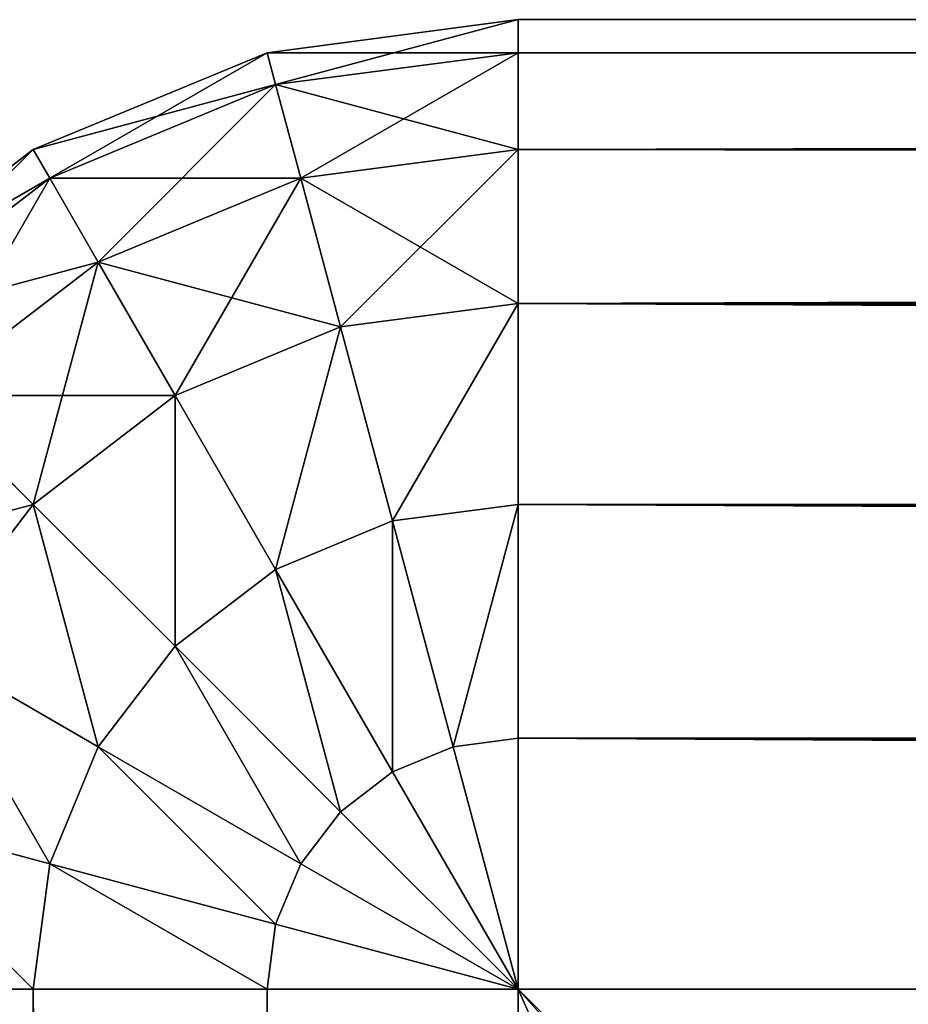
# Model space of a CAD drawing. Extents: x 397 to 22678, y -2672 to 7944.
# Drawn here: x 431 to 440, y -282 to -272 of the extents above; entities that cross this region are included whole.
import ezdxf

# ---------------------------------------------------------------- set-up
doc = ezdxf.new("R2010")
doc.units = 0
doc.header["$LTSCALE"] = 25.4
doc.layers.get('0').update_dxf_attribs({"color": 13, "linetype": 'CONTINUOUS'})

# ---------------------------------------------------------------- blocks, each defined once
blk = doc.blocks.new('GROUP_2')
at = {"color": 250}
for p, q in [((100, 100), (0, 100)), ((0, 100), (0, 100, 20)), ((100, 100, 20), (0, 100, 20)), ((100, 100), (0, 100)), ((0, 100), (0, 0)), ((0, 100), (0, 0)), ((0, 100, 20), (0, 0, 20)), ((0, 100), (0, 100, 20)), ((100, 100, 20), (0, 100, 20)), ((0, 100, 20), (0, 0, 20))]:
    blk.add_line(p, q, dxfattribs=at)
mesh = blk.add_polyface(dxfattribs=at)
corners = [(0, 100, 20), (100, 100), (0, 100), (100, 100, 20)]
mesh.append_faces([[corners[k] for k in face] for face in [(0, 1, 2), (1, 0, 3)]], dxfattribs={"vtx0": -1, "color": 250})
mesh = blk.add_polyface(dxfattribs=at)
corners = [(100, 100), (0, 0), (0, 100), (100, 0)]
mesh.append_faces([[corners[k] for k in face] for face in [(0, 1, 2), (1, 0, 3)]], dxfattribs={"vtx0": -1, "color": 250})
mesh = blk.add_polyface(dxfattribs=at)
corners = [(0, 100, 20), (0, 0), (0, 0, 20), (0, 100)]
mesh.append_faces([[corners[k] for k in face] for face in [(0, 1, 2), (1, 0, 3)]], dxfattribs={"vtx0": -1, "color": 250})
mesh = blk.add_polyface(dxfattribs=at)
corners = [(100, 0, 20), (0, 100, 20), (0, 0, 20), (100, 100, 20)]
mesh.append_faces([[corners[k] for k in face] for face in [(0, 1, 2), (1, 0, 3)]], dxfattribs={"vtx0": -1, "color": 250})
blk = doc.blocks.new('GROUP_1')
at = {"color": 0}
for p, q in [((10, 1000, 10), (7.412, 999.659, 10)), ((10, 1000, 420), (7.412, 999.659, 420)), ((10, 1000, 10), (7.412, 999.659, 10)), ((10, 1000, 420), (7.412, 999.659, 420)), ((890, 1000, 10), (10, 1000, 10)), ((10, 1000, 10), (10, 1000, 420)), ((460, 1000, 420), (10, 1000, 420)), ((10, 999.659, 7.412), (10, 1000, 10)), ((10, 999.659, 422.588), (10, 1000, 420)), ((10, 1000, 10), (10, 1000, 420)), ((10, 999.659, 7.412), (10, 1000, 10)), ((890, 1000, 10), (10, 1000, 10)), ((460, 1000, 420), (10, 1000, 420)), ((10, 999.659, 422.588), (10, 1000, 420)), ((7.412, 999.659, 10), (5, 998.66, 10)), ((7.412, 999.659, 420), (5, 998.66, 420)), ((7.412, 999.659, 10), (5, 998.66, 10)), ((7.412, 999.659, 420), (5, 998.66, 420)), ((7.412, 999.659, 10), (7.5, 999.33, 7.412)), ((7.412, 999.659, 10), (7.5, 999.33, 7.412)), ((7.412, 999.659, 420), (7.5, 999.33, 422.588)), ((7.412, 999.659, 420), (7.5, 999.33, 422.588)), ((7.412, 999.659, 420), (7.412, 999.659, 10)), ((7.412, 999.659, 420), (7.412, 999.659, 10)), ((10, 999.659, 7.412), (7.5, 999.33, 7.412)), ((10, 999.659, 7.412), (7.5, 999.33, 7.412)), ((10, 999.659, 422.588), (7.5, 999.33, 422.588)), ((10, 999.659, 422.588), (7.5, 999.33, 422.588)), ((10, 998.66, 5), (10, 999.659, 7.412)), ((10, 998.66, 425), (10, 999.659, 422.588)), ((10, 998.66, 5), (10, 999.659, 7.412)), ((890, 999.659, 7.412), (10, 999.659, 7.412)), ((890, 999.659, 7.412), (10, 999.659, 7.412)), ((457.412, 999.659, 422.588), (10, 999.659, 422.588)), ((10, 998.66, 425), (10, 999.659, 422.588)), ((457.412, 999.659, 422.588), (10, 999.659, 422.588)), ((7.5, 999.33, 7.412), (5.17, 998.365, 7.412)), ((7.5, 999.33, 7.412), (5.17, 998.365, 7.412)), ((7.5, 999.33, 422.588), (5.17, 998.365, 422.588)), ((7.5, 999.33, 422.588), (5.17, 998.365, 422.588)), ((7.5, 999.33, 7.412), (7.759, 998.365, 5)), ((7.5, 999.33, 7.412), (7.759, 998.365, 5)), ((7.5, 999.33, 422.588), (7.759, 998.365, 425)), ((7.5, 999.33, 422.588), (7.759, 998.365, 425)), ((5, 998.66, 10), (2.929, 997.071, 10)), ((5, 998.66, 420), (2.929, 997.071, 420)), ((5, 998.66, 10), (2.929, 997.071, 10)), ((5, 998.66, 420), (2.929, 997.071, 420)), ((5, 998.66, 10), (5.17, 998.365, 7.412)), ((5, 998.66, 420), (5.17, 998.365, 422.588)), ((5, 998.66, 10), (5.17, 998.365, 7.412)), ((5, 998.66, 420), (5.17, 998.365, 422.588)), ((5, 998.66, 420), (5, 998.66, 10)), ((5, 998.66, 420), (5, 998.66, 10)), ((10, 998.66, 5), (7.759, 998.365, 5)), ((10, 998.66, 5), (7.759, 998.365, 5)), ((10, 998.66, 425), (7.759, 998.365, 425)), ((10, 998.66, 425), (7.759, 998.365, 425)), ((10, 997.071, 2.929), (10, 998.66, 5)), ((10, 997.071, 427.071), (10, 998.66, 425)), ((890, 998.66, 5), (10, 998.66, 5)), ((10, 997.071, 2.929), (10, 998.66, 5)), ((890, 998.66, 5), (10, 998.66, 5)), ((455, 998.66, 425), (10, 998.66, 425)), ((455, 998.66, 425), (10, 998.66, 425)), ((10, 997.071, 427.071), (10, 998.66, 425)), ((5.17, 998.365, 7.412), (3.17, 996.83, 7.412)), ((5.17, 998.365, 422.588), (3.17, 996.83, 422.588)), ((5.17, 998.365, 7.412), (3.17, 996.83, 7.412)), ((5.17, 998.365, 422.588), (3.17, 996.83, 422.588)), ((5.17, 998.365, 7.412), (5.67, 997.5, 5)), ((5.17, 998.365, 7.412), (5.67, 997.5, 5)), ((5.17, 998.365, 422.588), (5.67, 997.5, 425)), ((5.17, 998.365, 422.588), (5.67, 997.5, 425)), ((7.759, 998.365, 5), (5.67, 997.5, 5)), ((7.759, 998.365, 5), (5.67, 997.5, 5)), ((7.759, 998.365, 425), (5.67, 997.5, 425)), ((7.759, 998.365, 425), (5.67, 997.5, 425)), ((7.759, 998.365, 5), (8.17, 996.83, 2.929)), ((7.759, 998.365, 5), (8.17, 996.83, 2.929)), ((7.759, 998.365, 425), (8.17, 996.83, 427.071)), ((7.759, 998.365, 425), (8.17, 996.83, 427.071)), ((5.67, 997.5, 5), (3.876, 996.124, 5)), ((5.67, 997.5, 5), (3.876, 996.124, 5)), ((5.67, 997.5, 425), (3.876, 996.124, 425)), ((5.67, 997.5, 425), (3.876, 996.124, 425)), ((5.67, 997.5, 5), (6.464, 996.124, 2.929)), ((5.67, 997.5, 5), (6.464, 996.124, 2.929)), ((5.67, 997.5, 425), (6.464, 996.124, 427.071)), ((5.67, 997.5, 425), (6.464, 996.124, 427.071)), ((10, 997.071, 2.929), (8.17, 996.83, 2.929)), ((10, 997.071, 2.929), (8.17, 996.83, 2.929)), ((10, 997.071, 427.071), (8.17, 996.83, 427.071)), ((10, 997.071, 427.071), (8.17, 996.83, 427.071)), ((10, 995, 1.34), (10, 997.071, 2.929)), ((10, 995, 428.66), (10, 997.071, 427.071)), ((10, 995, 1.34), (10, 997.071, 2.929)), ((890, 997.071, 2.929), (10, 997.071, 2.929)), ((890, 997.071, 2.929), (10, 997.071, 2.929)), ((452.929, 997.071, 427.071), (10, 997.071, 427.071)), ((452.929, 997.071, 427.071), (10, 997.071, 427.071)), ((10, 995, 428.66), (10, 997.071, 427.071)), ((8.17, 996.83, 2.929), (6.464, 996.124, 2.929)), ((8.17, 996.83, 2.929), (6.464, 996.124, 2.929)), ((8.17, 996.83, 427.071), (6.464, 996.124, 427.071)), ((8.17, 996.83, 427.071), (6.464, 996.124, 427.071)), ((8.17, 996.83, 2.929), (8.706, 994.83, 1.34)), ((8.17, 996.83, 2.929), (8.706, 994.83, 1.34)), ((8.17, 996.83, 427.071), (8.706, 994.83, 428.66)), ((8.17, 996.83, 427.071), (8.706, 994.83, 428.66)), ((3.876, 996.124, 5), (5, 995, 2.929)), ((3.876, 996.124, 425), (5, 995, 427.071)), ((3.876, 996.124, 425), (5, 995, 427.071)), ((3.876, 996.124, 5), (5, 995, 2.929)), ((6.464, 996.124, 427.071), (5, 995, 427.071)), ((6.464, 996.124, 2.929), (5, 995, 2.929)), ((6.464, 996.124, 2.929), (5, 995, 2.929)), ((6.464, 996.124, 427.071), (5, 995, 427.071)), ((6.464, 996.124, 2.929), (7.5, 994.33, 1.34)), ((6.464, 996.124, 427.071), (7.5, 994.33, 428.66)), ((6.464, 996.124, 427.071), (7.5, 994.33, 428.66)), ((6.464, 996.124, 2.929), (7.5, 994.33, 1.34)), ((5, 995, 2.929), (3.876, 993.536, 2.929)), ((5, 995, 427.071), (3.876, 993.536, 427.071)), ((5, 995, 2.929), (3.876, 993.536, 2.929)), ((5, 995, 427.071), (3.876, 993.536, 427.071)), ((5, 995, 2.929), (6.464, 993.536, 1.34)), ((5, 995, 427.071), (6.464, 993.536, 428.66)), ((5, 995, 2.929), (6.464, 993.536, 1.34)), ((5, 995, 427.071), (6.464, 993.536, 428.66)), ((10, 995, 1.34), (8.706, 994.83, 1.34)), ((10, 995, 1.34), (8.706, 994.83, 1.34)), ((10, 995, 428.66), (8.706, 994.83, 428.66)), ((10, 995, 428.66), (8.706, 994.83, 428.66)), ((10, 992.588, 0.341), (10, 995, 1.34)), ((10, 992.588, 429.659), (10, 995, 428.66)), ((890, 995, 1.34), (10, 995, 1.34)), ((10, 992.588, 0.341), (10, 995, 1.34)), ((890, 995, 1.34), (10, 995, 1.34)), ((451.34, 995, 428.66), (10, 995, 428.66)), ((10, 992.588, 429.659), (10, 995, 428.66)), ((451.34, 995, 428.66), (10, 995, 428.66)), ((8.706, 994.83, 1.34), (7.5, 994.33, 1.34)), ((8.706, 994.83, 1.34), (7.5, 994.33, 1.34)), ((8.706, 994.83, 428.66), (7.5, 994.33, 428.66)), ((8.706, 994.83, 428.66), (7.5, 994.33, 428.66)), ((8.706, 994.83, 1.34), (9.33, 992.5, 0.341)), ((8.706, 994.83, 1.34), (9.33, 992.5, 0.341)), ((8.706, 994.83, 428.66), (9.33, 992.5, 429.659)), ((8.706, 994.83, 428.66), (9.33, 992.5, 429.659)), ((7.5, 994.33, 1.34), (6.464, 993.536, 1.34)), ((7.5, 994.33, 428.66), (6.464, 993.536, 428.66)), ((7.5, 994.33, 1.34), (6.464, 993.536, 1.34)), ((7.5, 994.33, 428.66), (6.464, 993.536, 428.66)), ((7.5, 994.33, 1.34), (8.706, 992.241, 0.341)), ((7.5, 994.33, 1.34), (8.706, 992.241, 0.341)), ((7.5, 994.33, 428.66), (8.706, 992.241, 429.659)), ((7.5, 994.33, 428.66), (8.706, 992.241, 429.659)), ((3.876, 993.536, 2.929), (5.67, 992.5, 1.34)), ((3.876, 993.536, 2.929), (5.67, 992.5, 1.34)), ((3.876, 993.536, 427.071), (5.67, 992.5, 428.66)), ((3.876, 993.536, 427.071), (5.67, 992.5, 428.66)), ((6.464, 993.536, 1.34), (5.67, 992.5, 1.34)), ((6.464, 993.536, 1.34), (5.67, 992.5, 1.34)), ((6.464, 993.536, 428.66), (5.67, 992.5, 428.66)), ((6.464, 993.536, 428.66), (5.67, 992.5, 428.66)), ((6.464, 993.536, 1.34), (8.17, 991.83, 0.341)), ((6.464, 993.536, 1.34), (8.17, 991.83, 0.341)), ((6.464, 993.536, 428.66), (8.17, 991.83, 429.659)), ((6.464, 993.536, 428.66), (8.17, 991.83, 429.659)), ((10, 992.588, 0.341), (9.33, 992.5, 0.341)), ((10, 992.588, 0.341), (9.33, 992.5, 0.341)), ((10, 992.588, 429.659), (9.33, 992.5, 429.659)), ((10, 992.588, 429.659), (9.33, 992.5, 429.659)), ((10, 990), (10, 992.588, 0.341)), ((10, 990, 430), (10, 992.588, 429.659)), ((10, 990), (10, 992.588, 0.341)), ((890, 992.588, 0.341), (10, 992.588, 0.341)), ((890, 992.588, 0.341), (10, 992.588, 0.341)), ((450.341, 992.588, 429.659), (10, 992.588, 429.659)), ((10, 990, 430), (10, 992.588, 429.659)), ((450.341, 992.588, 429.659), (10, 992.588, 429.659)), ((5.67, 992.5, 1.34), (5.17, 991.294, 1.34)), ((5.67, 992.5, 1.34), (5.17, 991.294, 1.34)), ((5.67, 992.5, 428.66), (5.17, 991.294, 428.66)), ((5.67, 992.5, 428.66), (5.17, 991.294, 428.66)), ((5.67, 992.5, 1.34), (7.759, 991.294, 0.341)), ((5.67, 992.5, 1.34), (7.759, 991.294, 0.341)), ((5.67, 992.5, 428.66), (7.759, 991.294, 429.659)), ((5.67, 992.5, 428.66), (7.759, 991.294, 429.659)), ((9.33, 992.5, 0.341), (8.706, 992.241, 0.341)), ((9.33, 992.5, 0.341), (8.706, 992.241, 0.341)), ((9.33, 992.5, 429.659), (8.706, 992.241, 429.659)), ((9.33, 992.5, 429.659), (8.706, 992.241, 429.659)), ((9.33, 992.5, 0.341), (10, 990)), ((9.33, 992.5, 0.341), (10, 990)), ((9.33, 992.5, 429.659), (10, 990, 430)), ((9.33, 992.5, 429.659), (10, 990, 430)), ((8.706, 992.241, 0.341), (8.17, 991.83, 0.341)), ((8.706, 992.241, 0.341), (8.17, 991.83, 0.341)), ((8.706, 992.241, 429.659), (8.17, 991.83, 429.659)), ((8.706, 992.241, 429.659), (8.17, 991.83, 429.659)), ((8.706, 992.241, 0.341), (10, 990)), ((8.706, 992.241, 0.341), (10, 990)), ((8.706, 992.241, 429.659), (10, 990, 430)), ((8.706, 992.241, 429.659), (10, 990, 430)), ((3.17, 991.83, 2.929), (5.17, 991.294, 1.34)), ((3.17, 991.83, 2.929), (5.17, 991.294, 1.34)), ((3.17, 991.83, 427.071), (5.17, 991.294, 428.66)), ((3.17, 991.83, 427.071), (5.17, 991.294, 428.66)), ((8.17, 991.83, 0.341), (7.759, 991.294, 0.341)), ((8.17, 991.83, 0.341), (7.759, 991.294, 0.341)), ((8.17, 991.83, 429.659), (7.759, 991.294, 429.659)), ((8.17, 991.83, 429.659), (7.759, 991.294, 429.659)), ((8.17, 991.83, 0.341), (10, 990)), ((8.17, 991.83, 0.341), (10, 990)), ((8.17, 991.83, 429.659), (10, 990, 430)), ((8.17, 991.83, 429.659), (10, 990, 430)), ((5.17, 991.294, 1.34), (5, 990, 1.34)), ((5.17, 991.294, 1.34), (5, 990, 1.34)), ((5.17, 991.294, 428.66), (5, 990, 428.66)), ((5.17, 991.294, 428.66), (5, 990, 428.66)), ((5.17, 991.294, 1.34), (7.5, 990.67, 0.341)), ((5.17, 991.294, 1.34), (7.5, 990.67, 0.341)), ((5.17, 991.294, 428.66), (7.5, 990.67, 429.659)), ((5.17, 991.294, 428.66), (7.5, 990.67, 429.659)), ((7.759, 991.294, 0.341), (7.5, 990.67, 0.341)), ((7.759, 991.294, 0.341), (7.5, 990.67, 0.341)), ((7.759, 991.294, 429.659), (7.5, 990.67, 429.659)), ((7.759, 991.294, 429.659), (7.5, 990.67, 429.659)), ((7.759, 991.294, 0.341), (10, 990)), ((7.759, 991.294, 0.341), (10, 990)), ((7.759, 991.294, 429.659), (10, 990, 430)), ((7.759, 991.294, 429.659), (10, 990, 430)), ((7.5, 990.67, 0.341), (7.412, 990, 0.341)), ((7.5, 990.67, 0.341), (7.412, 990, 0.341)), ((7.5, 990.67, 429.659), (7.412, 990, 429.659)), ((7.5, 990.67, 429.659), (7.412, 990, 429.659)), ((7.5, 990.67, 0.341), (10, 990)), ((7.5, 990.67, 0.341), (10, 990)), ((7.5, 990.67, 429.659), (10, 990, 430)), ((7.5, 990.67, 429.659), (10, 990, 430)), ((2.929, 990, 2.929), (5, 990, 1.34)), ((2.929, 990, 427.071), (5, 990, 428.66)), ((2.929, 990, 2.929), (5, 990, 1.34)), ((2.929, 990, 427.071), (5, 990, 428.66)), ((5, 990, 1.34), (7.412, 990, 0.341)), ((5, 990, 428.66), (7.412, 990, 429.659)), ((5, 990, 1.34), (5, 10, 1.34)), ((5, 990, 1.34), (5, 10, 1.34)), ((5, 990, 1.34), (7.412, 990, 0.341)), ((5, 990, 428.66), (7.412, 990, 429.659)), ((5, 990, 428.66), (5, 10, 428.66)), ((5, 990, 428.66), (5, 10, 428.66)), ((7.412, 990, 0.341), (10, 990)), ((7.412, 990, 429.659), (10, 990, 430)), ((7.412, 990, 0.341), (7.412, 10, 0.341)), ((7.412, 990, 0.341), (7.412, 10, 0.341)), ((7.412, 990, 0.341), (10, 990)), ((7.412, 990, 429.659), (7.412, 10, 429.659)), ((7.412, 990, 429.659), (10, 990, 430)), ((7.412, 990, 429.659), (7.412, 10, 429.659)), ((10, 990, 430), (450, 990, 430)), ((10, 10, 430), (10, 990, 430)), ((10, 10), (10, 990)), ((10, 990), (890, 990)), ((10, 990), (890, 990)), ((10, 990, 430), (450, 990, 430)), ((10, 10), (10, 990)), ((10, 10, 430), (10, 990, 430))]:
    blk.add_line(p, q, dxfattribs=at)
mesh = blk.add_polyface(dxfattribs=at)
corners = [(7.412, 999.659, 10), (10, 999.659, 7.412), (7.5, 999.33, 7.412), (10, 1000, 10)]
mesh.append_faces([[corners[k] for k in face] for face in [(0, 1, 2), (1, 0, 3)]], dxfattribs={"vtx0": -1, "color": 0})
mesh = blk.add_polyface(dxfattribs=at)
corners = [(7.5, 999.33, 422.588), (10, 1000, 420), (7.412, 999.659, 420), (10, 999.659, 422.588)]
mesh.append_faces([[corners[k] for k in face] for face in [(0, 1, 2), (1, 0, 3)]], dxfattribs={"vtx0": -1, "color": 0})
mesh = blk.add_polyface(dxfattribs=at)
corners = [(7.412, 999.659, 420), (10, 1000, 10), (7.412, 999.659, 10), (10, 1000, 420)]
mesh.append_faces([[corners[k] for k in face] for face in [(0, 1, 2), (1, 0, 3)]], dxfattribs={"vtx0": -1, "color": 0})
mesh = blk.add_polyface(dxfattribs=at)
corners = [(10, 1000, 420), (890, 1000, 10), (10, 1000, 10), (460, 1000, 420), (890, 1000, 870), (460, 1000, 870)]
mesh.append_faces([[corners[k] for k in face] for face in [(0, 1, 2), (4, 3, 5)]], dxfattribs={"vtx0": -1, "color": 0})
mesh.append_faces([[corners[k] for k in face] for face in [(1, 3, 4)]], dxfattribs={"vtx0": -1, "vtx1": -1, "color": 0})
mesh.append_faces([[corners[k] for k in face] for face in [(1, 0, 3)]], dxfattribs={"vtx0": -1, "vtx2": -1, "color": 0})
mesh = blk.add_polyface(dxfattribs=at)
corners = [(10, 1000, 10), (890, 999.659, 7.412), (10, 999.659, 7.412), (890, 1000, 10)]
mesh.append_faces([[corners[k] for k in face] for face in [(0, 1, 2), (1, 0, 3)]], dxfattribs={"vtx0": -1, "color": 0})
mesh = blk.add_polyface(dxfattribs=at)
corners = [(10, 999.659, 422.588), (460, 1000, 420), (10, 1000, 420), (457.412, 999.659, 422.588)]
mesh.append_faces([[corners[k] for k in face] for face in [(0, 1, 2), (1, 0, 3)]], dxfattribs={"vtx0": -1, "color": 0})
mesh = blk.add_polyface(dxfattribs=at)
corners = [(5, 998.66, 10), (7.5, 999.33, 7.412), (5.17, 998.365, 7.412), (7.412, 999.659, 10)]
mesh.append_faces([[corners[k] for k in face] for face in [(0, 1, 2), (1, 0, 3)]], dxfattribs={"vtx0": -1, "color": 0})
mesh = blk.add_polyface(dxfattribs=at)
corners = [(5.17, 998.365, 422.588), (7.412, 999.659, 420), (5, 998.66, 420), (7.5, 999.33, 422.588)]
mesh.append_faces([[corners[k] for k in face] for face in [(0, 1, 2), (1, 0, 3)]], dxfattribs={"vtx0": -1, "color": 0})
mesh = blk.add_polyface(dxfattribs=at)
corners = [(5, 998.66, 420), (7.412, 999.659, 10), (5, 998.66, 10), (7.412, 999.659, 420)]
mesh.append_faces([[corners[k] for k in face] for face in [(0, 1, 2), (1, 0, 3)]], dxfattribs={"vtx0": -1, "color": 0})
mesh = blk.add_polyface(dxfattribs=at)
corners = [(7.5, 999.33, 7.412), (10, 998.66, 5), (7.759, 998.365, 5), (10, 999.659, 7.412)]
mesh.append_faces([[corners[k] for k in face] for face in [(0, 1, 2), (1, 0, 3)]], dxfattribs={"vtx0": -1, "color": 0})
mesh = blk.add_polyface(dxfattribs=at)
corners = [(7.759, 998.365, 425), (10, 999.659, 422.588), (7.5, 999.33, 422.588), (10, 998.66, 425)]
mesh.append_faces([[corners[k] for k in face] for face in [(0, 1, 2), (1, 0, 3)]], dxfattribs={"vtx0": -1, "color": 0})
mesh = blk.add_polyface(dxfattribs=at)
corners = [(10, 999.659, 7.412), (890, 998.66, 5), (10, 998.66, 5), (890, 999.659, 7.412)]
mesh.append_faces([[corners[k] for k in face] for face in [(0, 1, 2), (1, 0, 3)]], dxfattribs={"vtx0": -1, "color": 0})
mesh = blk.add_polyface(dxfattribs=at)
corners = [(10, 998.66, 425), (457.412, 999.659, 422.588), (10, 999.659, 422.588), (455, 998.66, 425)]
mesh.append_faces([[corners[k] for k in face] for face in [(0, 1, 2), (1, 0, 3)]], dxfattribs={"vtx0": -1, "color": 0})
mesh = blk.add_polyface(dxfattribs=at)
corners = [(5.17, 998.365, 7.412), (7.759, 998.365, 5), (5.67, 997.5, 5), (7.5, 999.33, 7.412)]
mesh.append_faces([[corners[k] for k in face] for face in [(0, 1, 2), (1, 0, 3)]], dxfattribs={"vtx0": -1, "color": 0})
mesh = blk.add_polyface(dxfattribs=at)
corners = [(5.67, 997.5, 425), (7.5, 999.33, 422.588), (5.17, 998.365, 422.588), (7.759, 998.365, 425)]
mesh.append_faces([[corners[k] for k in face] for face in [(0, 1, 2), (1, 0, 3)]], dxfattribs={"vtx0": -1, "color": 0})
mesh = blk.add_polyface(dxfattribs=at)
corners = [(2.929, 997.071, 10), (5.17, 998.365, 7.412), (3.17, 996.83, 7.412), (5, 998.66, 10)]
mesh.append_faces([[corners[k] for k in face] for face in [(0, 1, 2), (1, 0, 3)]], dxfattribs={"vtx0": -1, "color": 0})
mesh = blk.add_polyface(dxfattribs=at)
corners = [(3.17, 996.83, 422.588), (5, 998.66, 420), (2.929, 997.071, 420), (5.17, 998.365, 422.588)]
mesh.append_faces([[corners[k] for k in face] for face in [(0, 1, 2), (1, 0, 3)]], dxfattribs={"vtx0": -1, "color": 0})
mesh = blk.add_polyface(dxfattribs=at)
corners = [(2.929, 997.071, 420), (5, 998.66, 10), (2.929, 997.071, 10), (5, 998.66, 420)]
mesh.append_faces([[corners[k] for k in face] for face in [(0, 1, 2), (1, 0, 3)]], dxfattribs={"vtx0": -1, "color": 0})
mesh = blk.add_polyface(dxfattribs=at)
corners = [(7.759, 998.365, 5), (10, 997.071, 2.929), (8.17, 996.83, 2.929), (10, 998.66, 5)]
mesh.append_faces([[corners[k] for k in face] for face in [(0, 1, 2), (1, 0, 3)]], dxfattribs={"vtx0": -1, "color": 0})
mesh = blk.add_polyface(dxfattribs=at)
corners = [(8.17, 996.83, 427.071), (10, 998.66, 425), (7.759, 998.365, 425), (10, 997.071, 427.071)]
mesh.append_faces([[corners[k] for k in face] for face in [(0, 1, 2), (1, 0, 3)]], dxfattribs={"vtx0": -1, "color": 0})
mesh = blk.add_polyface(dxfattribs=at)
corners = [(10, 998.66, 5), (890, 997.071, 2.929), (10, 997.071, 2.929), (890, 998.66, 5)]
mesh.append_faces([[corners[k] for k in face] for face in [(0, 1, 2), (1, 0, 3)]], dxfattribs={"vtx0": -1, "color": 0})
mesh = blk.add_polyface(dxfattribs=at)
corners = [(10, 997.071, 427.071), (455, 998.66, 425), (10, 998.66, 425), (452.929, 997.071, 427.071)]
mesh.append_faces([[corners[k] for k in face] for face in [(0, 1, 2), (1, 0, 3)]], dxfattribs={"vtx0": -1, "color": 0})
mesh = blk.add_polyface(dxfattribs=at)
corners = [(3.17, 996.83, 7.412), (5.67, 997.5, 5), (3.876, 996.124, 5), (5.17, 998.365, 7.412)]
mesh.append_faces([[corners[k] for k in face] for face in [(0, 1, 2), (1, 0, 3)]], dxfattribs={"vtx0": -1, "color": 0})
mesh = blk.add_polyface(dxfattribs=at)
corners = [(3.876, 996.124, 425), (5.17, 998.365, 422.588), (3.17, 996.83, 422.588), (5.67, 997.5, 425)]
mesh.append_faces([[corners[k] for k in face] for face in [(0, 1, 2), (1, 0, 3)]], dxfattribs={"vtx0": -1, "color": 0})
mesh = blk.add_polyface(dxfattribs=at)
corners = [(5.67, 997.5, 5), (8.17, 996.83, 2.929), (6.464, 996.124, 2.929), (7.759, 998.365, 5)]
mesh.append_faces([[corners[k] for k in face] for face in [(0, 1, 2), (1, 0, 3)]], dxfattribs={"vtx0": -1, "color": 0})
mesh = blk.add_polyface(dxfattribs=at)
corners = [(6.464, 996.124, 427.071), (7.759, 998.365, 425), (5.67, 997.5, 425), (8.17, 996.83, 427.071)]
mesh.append_faces([[corners[k] for k in face] for face in [(0, 1, 2), (1, 0, 3)]], dxfattribs={"vtx0": -1, "color": 0})
mesh = blk.add_polyface(dxfattribs=at)
corners = [(3.876, 996.124, 5), (6.464, 996.124, 2.929), (5, 995, 2.929), (5.67, 997.5, 5)]
mesh.append_faces([[corners[k] for k in face] for face in [(0, 1, 2), (1, 0, 3)]], dxfattribs={"vtx0": -1, "color": 0})
mesh = blk.add_polyface(dxfattribs=at)
corners = [(5, 995, 427.071), (5.67, 997.5, 425), (3.876, 996.124, 425), (6.464, 996.124, 427.071)]
mesh.append_faces([[corners[k] for k in face] for face in [(0, 1, 2), (1, 0, 3)]], dxfattribs={"vtx0": -1, "color": 0})
mesh = blk.add_polyface(dxfattribs=at)
corners = [(10, 997.071, 2.929), (8.706, 994.83, 1.34), (8.17, 996.83, 2.929), (10, 995, 1.34)]
mesh.append_faces([[corners[k] for k in face] for face in [(0, 1, 2), (1, 0, 3)]], dxfattribs={"vtx0": -1, "color": 0})
mesh = blk.add_polyface(dxfattribs=at)
corners = [(8.706, 994.83, 428.66), (10, 997.071, 427.071), (8.17, 996.83, 427.071), (10, 995, 428.66)]
mesh.append_faces([[corners[k] for k in face] for face in [(0, 1, 2), (1, 0, 3)]], dxfattribs={"vtx0": -1, "color": 0})
mesh = blk.add_polyface(dxfattribs=at)
corners = [(10, 997.071, 2.929), (890, 995, 1.34), (10, 995, 1.34), (890, 997.071, 2.929)]
mesh.append_faces([[corners[k] for k in face] for face in [(0, 1, 2), (1, 0, 3)]], dxfattribs={"vtx0": -1, "color": 0})
mesh = blk.add_polyface(dxfattribs=at)
corners = [(451.34, 995, 428.66), (10, 997.071, 427.071), (10, 995, 428.66), (452.929, 997.071, 427.071)]
mesh.append_faces([[corners[k] for k in face] for face in [(0, 1, 2), (1, 0, 3)]], dxfattribs={"vtx0": -1, "color": 0})
mesh = blk.add_polyface(dxfattribs=at)
corners = [(8.17, 996.83, 2.929), (7.5, 994.33, 1.34), (6.464, 996.124, 2.929), (8.706, 994.83, 1.34)]
mesh.append_faces([[corners[k] for k in face] for face in [(0, 1, 2), (1, 0, 3)]], dxfattribs={"vtx0": -1, "color": 0})
mesh = blk.add_polyface(dxfattribs=at)
corners = [(7.5, 994.33, 428.66), (8.17, 996.83, 427.071), (6.464, 996.124, 427.071), (8.706, 994.83, 428.66)]
mesh.append_faces([[corners[k] for k in face] for face in [(0, 1, 2), (1, 0, 3)]], dxfattribs={"vtx0": -1, "color": 0})
mesh = blk.add_polyface(dxfattribs=at)
corners = [(5, 995, 427.071), (2.5, 994.33, 425), (3.876, 993.536, 427.071), (3.876, 996.124, 425)]
mesh.append_faces([[corners[k] for k in face] for face in [(0, 1, 2), (1, 0, 3)]], dxfattribs={"vtx0": -1, "color": 0})
mesh = blk.add_polyface(dxfattribs=at)
corners = [(2.5, 994.33, 5), (5, 995, 2.929), (3.876, 993.536, 2.929), (3.876, 996.124, 5)]
mesh.append_faces([[corners[k] for k in face] for face in [(0, 1, 2), (1, 0, 3)]], dxfattribs={"vtx0": -1, "color": 0})
mesh = blk.add_polyface(dxfattribs=at)
corners = [(6.464, 993.536, 428.66), (6.464, 996.124, 427.071), (5, 995, 427.071), (7.5, 994.33, 428.66)]
mesh.append_faces([[corners[k] for k in face] for face in [(0, 1, 2), (1, 0, 3)]], dxfattribs={"vtx0": -1, "color": 0})
mesh = blk.add_polyface(dxfattribs=at)
corners = [(6.464, 996.124, 2.929), (6.464, 993.536, 1.34), (5, 995, 2.929), (7.5, 994.33, 1.34)]
mesh.append_faces([[corners[k] for k in face] for face in [(0, 1, 2), (1, 0, 3)]], dxfattribs={"vtx0": -1, "color": 0})
mesh = blk.add_polyface(dxfattribs=at)
corners = [(5, 995, 2.929), (5.67, 992.5, 1.34), (3.876, 993.536, 2.929), (6.464, 993.536, 1.34)]
mesh.append_faces([[corners[k] for k in face] for face in [(0, 1, 2), (1, 0, 3)]], dxfattribs={"vtx0": -1, "color": 0})
mesh = blk.add_polyface(dxfattribs=at)
corners = [(5.67, 992.5, 428.66), (5, 995, 427.071), (3.876, 993.536, 427.071), (6.464, 993.536, 428.66)]
mesh.append_faces([[corners[k] for k in face] for face in [(0, 1, 2), (1, 0, 3)]], dxfattribs={"vtx0": -1, "color": 0})
mesh = blk.add_polyface(dxfattribs=at)
corners = [(10, 995, 1.34), (9.33, 992.5, 0.341), (8.706, 994.83, 1.34), (10, 992.588, 0.341)]
mesh.append_faces([[corners[k] for k in face] for face in [(0, 1, 2), (1, 0, 3)]], dxfattribs={"vtx0": -1, "color": 0})
mesh = blk.add_polyface(dxfattribs=at)
corners = [(9.33, 992.5, 429.659), (10, 995, 428.66), (8.706, 994.83, 428.66), (10, 992.588, 429.659)]
mesh.append_faces([[corners[k] for k in face] for face in [(0, 1, 2), (1, 0, 3)]], dxfattribs={"vtx0": -1, "color": 0})
mesh = blk.add_polyface(dxfattribs=at)
corners = [(10, 995, 1.34), (890, 992.588, 0.341), (10, 992.588, 0.341), (890, 995, 1.34)]
mesh.append_faces([[corners[k] for k in face] for face in [(0, 1, 2), (1, 0, 3)]], dxfattribs={"vtx0": -1, "color": 0})
mesh = blk.add_polyface(dxfattribs=at)
corners = [(450.341, 992.588, 429.659), (10, 995, 428.66), (10, 992.588, 429.659), (451.34, 995, 428.66)]
mesh.append_faces([[corners[k] for k in face] for face in [(0, 1, 2), (1, 0, 3)]], dxfattribs={"vtx0": -1, "color": 0})
mesh = blk.add_polyface(dxfattribs=at)
corners = [(8.706, 994.83, 1.34), (8.706, 992.241, 0.341), (7.5, 994.33, 1.34), (9.33, 992.5, 0.341)]
mesh.append_faces([[corners[k] for k in face] for face in [(0, 1, 2), (1, 0, 3)]], dxfattribs={"vtx0": -1, "color": 0})
mesh = blk.add_polyface(dxfattribs=at)
corners = [(8.706, 992.241, 429.659), (8.706, 994.83, 428.66), (7.5, 994.33, 428.66), (9.33, 992.5, 429.659)]
mesh.append_faces([[corners[k] for k in face] for face in [(0, 1, 2), (1, 0, 3)]], dxfattribs={"vtx0": -1, "color": 0})
mesh = blk.add_polyface(dxfattribs=at)
corners = [(7.5, 994.33, 1.34), (8.17, 991.83, 0.341), (6.464, 993.536, 1.34), (8.706, 992.241, 0.341)]
mesh.append_faces([[corners[k] for k in face] for face in [(0, 1, 2), (1, 0, 3)]], dxfattribs={"vtx0": -1, "color": 0})
mesh = blk.add_polyface(dxfattribs=at)
corners = [(8.17, 991.83, 429.659), (7.5, 994.33, 428.66), (6.464, 993.536, 428.66), (8.706, 992.241, 429.659)]
mesh.append_faces([[corners[k] for k in face] for face in [(0, 1, 2), (1, 0, 3)]], dxfattribs={"vtx0": -1, "color": 0})
mesh = blk.add_polyface(dxfattribs=at)
corners = [(3.876, 993.536, 2.929), (5.17, 991.294, 1.34), (3.17, 991.83, 2.929), (5.67, 992.5, 1.34)]
mesh.append_faces([[corners[k] for k in face] for face in [(0, 1, 2), (1, 0, 3)]], dxfattribs={"vtx0": -1, "color": 0})
mesh = blk.add_polyface(dxfattribs=at)
corners = [(5.17, 991.294, 428.66), (3.876, 993.536, 427.071), (3.17, 991.83, 427.071), (5.67, 992.5, 428.66)]
mesh.append_faces([[corners[k] for k in face] for face in [(0, 1, 2), (1, 0, 3)]], dxfattribs={"vtx0": -1, "color": 0})
mesh = blk.add_polyface(dxfattribs=at)
corners = [(6.464, 993.536, 1.34), (7.759, 991.294, 0.341), (5.67, 992.5, 1.34), (8.17, 991.83, 0.341)]
mesh.append_faces([[corners[k] for k in face] for face in [(0, 1, 2), (1, 0, 3)]], dxfattribs={"vtx0": -1, "color": 0})
mesh = blk.add_polyface(dxfattribs=at)
corners = [(7.759, 991.294, 429.659), (6.464, 993.536, 428.66), (5.67, 992.5, 428.66), (8.17, 991.83, 429.659)]
mesh.append_faces([[corners[k] for k in face] for face in [(0, 1, 2), (1, 0, 3)]], dxfattribs={"vtx0": -1, "color": 0})
mesh = blk.add_polyface(dxfattribs=at)
corners = [(10, 992.588, 0.341), (10, 990), (9.33, 992.5, 0.341)]
mesh.append_faces([[corners[k] for k in face] for face in [(0, 1, 2)]], dxfattribs={"color": 0})
mesh = blk.add_polyface(dxfattribs=at)
corners = [(10, 992.588, 429.659), (9.33, 992.5, 429.659), (10, 990, 430)]
mesh.append_faces([[corners[k] for k in face] for face in [(0, 1, 2)]], dxfattribs={"color": 0})
mesh = blk.add_polyface(dxfattribs=at)
corners = [(10, 992.588, 0.341), (890, 990), (10, 990), (890, 992.588, 0.341)]
mesh.append_faces([[corners[k] for k in face] for face in [(0, 1, 2), (1, 0, 3)]], dxfattribs={"vtx0": -1, "color": 0})
mesh = blk.add_polyface(dxfattribs=at)
corners = [(450, 990, 430), (10, 992.588, 429.659), (10, 990, 430), (450.341, 992.588, 429.659)]
mesh.append_faces([[corners[k] for k in face] for face in [(0, 1, 2), (1, 0, 3)]], dxfattribs={"vtx0": -1, "color": 0})
mesh = blk.add_polyface(dxfattribs=at)
corners = [(5.67, 992.5, 1.34), (7.5, 990.67, 0.341), (5.17, 991.294, 1.34), (7.759, 991.294, 0.341)]
mesh.append_faces([[corners[k] for k in face] for face in [(0, 1, 2), (1, 0, 3)]], dxfattribs={"vtx0": -1, "color": 0})
mesh = blk.add_polyface(dxfattribs=at)
corners = [(7.5, 990.67, 429.659), (5.67, 992.5, 428.66), (5.17, 991.294, 428.66), (7.759, 991.294, 429.659)]
mesh.append_faces([[corners[k] for k in face] for face in [(0, 1, 2), (1, 0, 3)]], dxfattribs={"vtx0": -1, "color": 0})
mesh = blk.add_polyface(dxfattribs=at)
corners = [(10, 990), (8.706, 992.241, 0.341), (9.33, 992.5, 0.341)]
mesh.append_faces([[corners[k] for k in face] for face in [(0, 1, 2)]], dxfattribs={"color": 0})
mesh = blk.add_polyface(dxfattribs=at)
corners = [(10, 990, 430), (9.33, 992.5, 429.659), (8.706, 992.241, 429.659)]
mesh.append_faces([[corners[k] for k in face] for face in [(0, 1, 2)]], dxfattribs={"color": 0})
mesh = blk.add_polyface(dxfattribs=at)
corners = [(10, 990), (8.17, 991.83, 0.341), (8.706, 992.241, 0.341)]
mesh.append_faces([[corners[k] for k in face] for face in [(0, 1, 2)]], dxfattribs={"color": 0})
mesh = blk.add_polyface(dxfattribs=at)
corners = [(10, 990, 430), (8.706, 992.241, 429.659), (8.17, 991.83, 429.659)]
mesh.append_faces([[corners[k] for k in face] for face in [(0, 1, 2)]], dxfattribs={"color": 0})
mesh = blk.add_polyface(dxfattribs=at)
corners = [(3.17, 991.83, 2.929), (5, 990, 1.34), (2.929, 990, 2.929), (5.17, 991.294, 1.34)]
mesh.append_faces([[corners[k] for k in face] for face in [(0, 1, 2), (1, 0, 3)]], dxfattribs={"vtx0": -1, "color": 0})
mesh = blk.add_polyface(dxfattribs=at)
corners = [(5, 990, 428.66), (3.17, 991.83, 427.071), (2.929, 990, 427.071), (5.17, 991.294, 428.66)]
mesh.append_faces([[corners[k] for k in face] for face in [(0, 1, 2), (1, 0, 3)]], dxfattribs={"vtx0": -1, "color": 0})
mesh = blk.add_polyface(dxfattribs=at)
corners = [(10, 990), (7.759, 991.294, 0.341), (8.17, 991.83, 0.341)]
mesh.append_faces([[corners[k] for k in face] for face in [(0, 1, 2)]], dxfattribs={"color": 0})
mesh = blk.add_polyface(dxfattribs=at)
corners = [(10, 990, 430), (8.17, 991.83, 429.659), (7.759, 991.294, 429.659)]
mesh.append_faces([[corners[k] for k in face] for face in [(0, 1, 2)]], dxfattribs={"color": 0})
mesh = blk.add_polyface(dxfattribs=at)
corners = [(5.17, 991.294, 1.34), (7.412, 990, 0.341), (5, 990, 1.34), (7.5, 990.67, 0.341)]
mesh.append_faces([[corners[k] for k in face] for face in [(0, 1, 2), (1, 0, 3)]], dxfattribs={"vtx0": -1, "color": 0})
mesh = blk.add_polyface(dxfattribs=at)
corners = [(7.412, 990, 429.659), (5.17, 991.294, 428.66), (5, 990, 428.66), (7.5, 990.67, 429.659)]
mesh.append_faces([[corners[k] for k in face] for face in [(0, 1, 2), (1, 0, 3)]], dxfattribs={"vtx0": -1, "color": 0})
mesh = blk.add_polyface(dxfattribs=at)
corners = [(10, 990), (7.5, 990.67, 0.341), (7.759, 991.294, 0.341)]
mesh.append_faces([[corners[k] for k in face] for face in [(0, 1, 2)]], dxfattribs={"color": 0})
mesh = blk.add_polyface(dxfattribs=at)
corners = [(10, 990, 430), (7.759, 991.294, 429.659), (7.5, 990.67, 429.659)]
mesh.append_faces([[corners[k] for k in face] for face in [(0, 1, 2)]], dxfattribs={"color": 0})
mesh = blk.add_polyface(dxfattribs=at)
corners = [(10, 990), (7.412, 990, 0.341), (7.5, 990.67, 0.341)]
mesh.append_faces([[corners[k] for k in face] for face in [(0, 1, 2)]], dxfattribs={"color": 0})
mesh = blk.add_polyface(dxfattribs=at)
corners = [(10, 990, 430), (7.5, 990.67, 429.659), (7.412, 990, 429.659)]
mesh.append_faces([[corners[k] for k in face] for face in [(0, 1, 2)]], dxfattribs={"color": 0})
mesh = blk.add_polyface(dxfattribs=at)
corners = [(2.929, 990, 2.929), (5, 10, 1.34), (2.929, 10, 2.929), (5, 990, 1.34)]
mesh.append_faces([[corners[k] for k in face] for face in [(0, 1, 2), (1, 0, 3)]], dxfattribs={"vtx0": -1, "color": 0})
mesh = blk.add_polyface(dxfattribs=at)
corners = [(5, 10, 428.66), (2.929, 990, 427.071), (2.929, 10, 427.071), (5, 990, 428.66)]
mesh.append_faces([[corners[k] for k in face] for face in [(0, 1, 2), (1, 0, 3)]], dxfattribs={"vtx0": -1, "color": 0})
mesh = blk.add_polyface(dxfattribs=at)
corners = [(5, 990, 1.34), (7.412, 10, 0.341), (5, 10, 1.34), (7.412, 990, 0.341)]
mesh.append_faces([[corners[k] for k in face] for face in [(0, 1, 2), (1, 0, 3)]], dxfattribs={"vtx0": -1, "color": 0})
mesh = blk.add_polyface(dxfattribs=at)
corners = [(7.412, 10, 429.659), (5, 990, 428.66), (5, 10, 428.66), (7.412, 990, 429.659)]
mesh.append_faces([[corners[k] for k in face] for face in [(0, 1, 2), (1, 0, 3)]], dxfattribs={"vtx0": -1, "color": 0})
mesh = blk.add_polyface(dxfattribs=at)
corners = [(7.412, 990, 0.341), (10, 10), (7.412, 10, 0.341), (10, 990)]
mesh.append_faces([[corners[k] for k in face] for face in [(0, 1, 2), (1, 0, 3)]], dxfattribs={"vtx0": -1, "color": 0})
mesh = blk.add_polyface(dxfattribs=at)
corners = [(10, 10, 430), (7.412, 990, 429.659), (7.412, 10, 429.659), (10, 990, 430)]
mesh.append_faces([[corners[k] for k in face] for face in [(0, 1, 2), (1, 0, 3)]], dxfattribs={"vtx0": -1, "color": 0})
mesh = blk.add_polyface(dxfattribs=at)
corners = [(450, 10, 430), (10, 990, 430), (10, 10, 430), (450, 990, 430)]
mesh.append_faces([[corners[k] for k in face] for face in [(0, 1, 2), (1, 0, 3)]], dxfattribs={"vtx0": -1, "color": 0})
at = {"color": 7}
mesh = blk.add_polyface(dxfattribs=at)
corners = [(10, 990), (890, 10), (10, 10), (890, 990)]
mesh.append_faces([[corners[k] for k in face] for face in [(0, 1, 2), (1, 0, 3)]], dxfattribs={"vtx0": -1, "color": 7})
blk = doc.blocks.new('GROUP_3')
at = {"color": 23}
blk.add_blockref('GROUP_1', (0, 0, 20), dxfattribs=at)
at = {"color": 0}
blk.add_blockref('GROUP_2', (10, 890), dxfattribs=at)

msp = doc.modelspace()

# ---------------------------------------------------------------- block references
at = {"color": 0}
msp.add_blockref('GROUP_3', (426, -1272.047, -20), dxfattribs=at)

doc.saveas('drawing.dxf')
